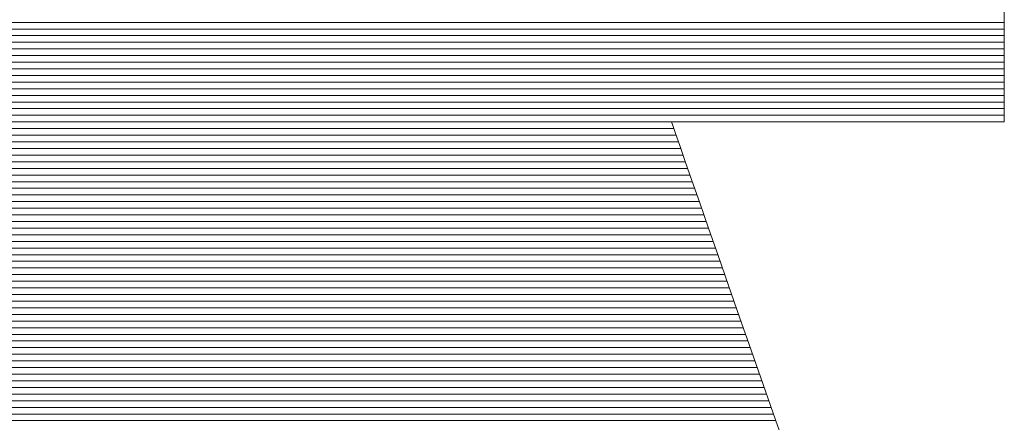
# Model space of a CAD drawing. Units: millimetres. Extents: x -2000 to 2000, y -1385 to 1385.
# Drawn here: x 1723 to 1741, y 1302 to 1310 of the extents above; entities that cross this region are included whole.
import ezdxf

# ---------------------------------------------------------------- set-up
doc = ezdxf.new("R2010")
doc.units = ezdxf.units.MM
doc.header["$LTSCALE"] = 5
doc.layers.add('10ユーザー', color=7, linetype='Continuous')

# ---------------------------------------------------------------- blocks, each defined once
blk = doc.blocks.new('ナカ工業ロゴ_1-F_')
at = {"layer": '10ユーザー', "color": 7, "linetype": 'Continuous', "lineweight": 5}
for p, q in [((63085.438, 18934.205), (63085.438, 18934.601)), ((63085.438, 18934.205), (63085.438, 18934.601)), ((63085.438, 18933.819), (63085.438, 18934.205)), ((63085.438, 18933.819), (63085.438, 18934.205)), ((63085.438, 18933.447), (63085.438, 18933.819)), ((63085.438, 18933.447), (63085.438, 18933.819)), ((63085.438, 18933.09), (63085.438, 18933.447)), ((63085.438, 18933.09), (63085.438, 18933.447)), ((63085.438, 18932.754), (63085.438, 18933.09)), ((63085.438, 18932.754), (63085.438, 18933.09)), ((63085.438, 18932.442), (63085.438, 18932.754)), ((63085.438, 18932.442), (63085.438, 18932.754)), ((63085.438, 18932.156), (63085.438, 18932.442)), ((63085.438, 18932.156), (63085.438, 18932.442)), ((63085.438, 18931.902), (63085.438, 18932.156)), ((63085.438, 18931.902), (63085.438, 18932.156)), ((63085.438, 18931.681), (63085.438, 18931.902)), ((63085.438, 18931.681), (63085.438, 18931.902)), ((63085.438, 18931.498), (63085.438, 18931.681)), ((63085.438, 18931.498), (63085.438, 18931.681)), ((63085.438, 18931.356), (63085.438, 18931.498)), ((63085.438, 18931.356), (63085.438, 18931.498)), ((63085.438, 18931.259), (63085.438, 18931.356)), ((63085.438, 18931.259), (63085.438, 18931.356)), ((63075.401, 18931.2), (63075.416, 18931.205)), ((63075.401, 18931.2), (63075.416, 18931.205)), ((63075.439, 18931.091), (63075.401, 18931.2)), ((63075.439, 18931.091), (63075.401, 18931.2)), ((63075.416, 18931.205), (63075.493, 18931.205)), ((63075.416, 18931.205), (63075.493, 18931.205)), ((63075.523, 18930.851), (63075.439, 18931.091)), ((63075.523, 18930.851), (63075.439, 18931.091)), ((63075.493, 18931.205), (63075.628, 18931.205)), ((63075.493, 18931.205), (63075.628, 18931.205)), ((63075.628, 18931.205), (63075.817, 18931.205)), ((63075.628, 18931.205), (63075.817, 18931.205)), ((63075.817, 18931.205), (63076.056, 18931.205)), ((63075.817, 18931.205), (63076.056, 18931.205)), ((63076.056, 18931.205), (63076.339, 18931.205)), ((63076.056, 18931.205), (63076.339, 18931.205)), ((63076.339, 18931.205), (63076.664, 18931.205)), ((63076.339, 18931.205), (63076.664, 18931.205)), ((63076.664, 18931.205), (63077.025, 18931.205)), ((63076.664, 18931.205), (63077.025, 18931.205)), ((63077.025, 18931.205), (63077.418, 18931.205)), ((63077.025, 18931.205), (63077.418, 18931.205)), ((63077.418, 18931.205), (63077.84, 18931.205)), ((63077.418, 18931.205), (63077.84, 18931.205)), ((63077.84, 18931.205), (63078.284, 18931.205)), ((63077.84, 18931.205), (63078.284, 18931.205)), ((63078.284, 18931.205), (63078.748, 18931.205)), ((63078.284, 18931.205), (63078.748, 18931.205)), ((63078.748, 18931.205), (63079.227, 18931.205)), ((63078.748, 18931.205), (63079.227, 18931.205)), ((63079.227, 18931.205), (63079.716, 18931.205)), ((63079.227, 18931.205), (63079.716, 18931.205)), ((63079.716, 18931.205), (63080.211, 18931.205)), ((63079.716, 18931.205), (63080.211, 18931.205)), ((63080.211, 18931.205), (63080.709, 18931.205)), ((63080.211, 18931.205), (63080.709, 18931.205)), ((63080.709, 18931.205), (63081.203, 18931.205)), ((63080.709, 18931.205), (63081.203, 18931.205)), ((63081.203, 18931.205), (63081.691, 18931.205)), ((63081.203, 18931.205), (63081.691, 18931.205)), ((63081.691, 18931.205), (63082.168, 18931.205)), ((63081.691, 18931.205), (63082.168, 18931.205)), ((63082.168, 18931.205), (63082.629, 18931.205)), ((63082.168, 18931.205), (63082.629, 18931.205)), ((63082.629, 18931.205), (63083.07, 18931.205)), ((63082.629, 18931.205), (63083.07, 18931.205)), ((63083.07, 18931.205), (63083.487, 18931.205)), ((63083.07, 18931.205), (63083.487, 18931.205)), ((63083.487, 18931.205), (63083.875, 18931.205)), ((63083.487, 18931.205), (63083.875, 18931.205)), ((63083.875, 18931.205), (63084.23, 18931.205)), ((63083.875, 18931.205), (63084.23, 18931.205)), ((63084.23, 18931.205), (63084.548, 18931.205)), ((63084.23, 18931.205), (63084.548, 18931.205)), ((63084.548, 18931.205), (63084.825, 18931.205)), ((63084.548, 18931.205), (63084.825, 18931.205)), ((63084.825, 18931.205), (63085.055, 18931.205)), ((63084.825, 18931.205), (63085.055, 18931.205)), ((63085.055, 18931.205), (63085.236, 18931.205)), ((63085.055, 18931.205), (63085.236, 18931.205)), ((63085.236, 18931.205), (63085.361, 18931.205)), ((63085.236, 18931.205), (63085.361, 18931.205)), ((63085.361, 18931.205), (63085.428, 18931.205)), ((63085.361, 18931.205), (63085.428, 18931.205)), ((63085.428, 18931.205), (63085.438, 18931.211)), ((63085.428, 18931.205), (63085.438, 18931.211)), ((63085.438, 18931.211), (63085.438, 18931.259)), ((63085.438, 18931.211), (63085.438, 18931.259)), ((63075.65, 18930.488), (63075.523, 18930.851)), ((63075.65, 18930.488), (63075.523, 18930.851)), ((63075.817, 18930.012), (63075.65, 18930.488)), ((63075.817, 18930.012), (63075.65, 18930.488)), ((63076.019, 18929.434), (63075.817, 18930.012)), ((63076.019, 18929.434), (63075.817, 18930.012)), ((63076.255, 18928.761), (63076.019, 18929.434)), ((63076.255, 18928.761), (63076.019, 18929.434)), ((63076.52, 18928.004), (63076.255, 18928.761)), ((63076.52, 18928.004), (63076.255, 18928.761)), ((63076.811, 18927.172), (63076.52, 18928.004)), ((63076.811, 18927.172), (63076.52, 18928.004)), ((63077.125, 18926.276), (63076.811, 18927.172)), ((63077.125, 18926.276), (63076.811, 18927.172)), ((63077.458, 18925.323), (63077.125, 18926.276)), ((63077.458, 18925.323), (63077.125, 18926.276)), ((63077.808, 18924.324), (63077.458, 18925.323)), ((63077.808, 18924.324), (63077.458, 18925.323)), ((63078.17, 18923.289), (63077.808, 18924.324)), ((63078.17, 18923.289), (63077.808, 18924.324)), ((63078.542, 18922.226), (63078.17, 18923.289)), ((63078.542, 18922.226), (63078.17, 18923.289)), ((63078.92, 18921.146), (63078.542, 18922.226)), ((63078.92, 18921.146), (63078.542, 18922.226))]:
    blk.add_line(p, q, dxfattribs=at)
at = {"layer": '10ユーザー', "color": 7, "linetype": 'Continuous', "lineweight": 20}
for p, q in [((63085.438, 18934.201), (63037.566, 18934.201)), ((63085.438, 18934.001), (63037.566, 18934.001)), ((63085.438, 18933.801), (63037.566, 18933.801)), ((63085.438, 18933.601), (63037.566, 18933.601)), ((63085.438, 18933.401), (63037.566, 18933.401)), ((63085.438, 18933.201), (63037.566, 18933.201)), ((63085.438, 18933.001), (63037.566, 18933.001)), ((63085.438, 18932.801), (63037.566, 18932.801)), ((63085.438, 18932.601), (63037.566, 18932.601)), ((63085.438, 18932.401), (63037.566, 18932.401)), ((63085.438, 18932.201), (63037.566, 18932.201)), ((63085.438, 18932.001), (63037.566, 18932.001)), ((63085.438, 18931.801), (63037.566, 18931.801)), ((63085.438, 18931.601), (63037.566, 18931.601)), ((63085.438, 18931.401), (63037.566, 18931.401)), ((63075.403, 18931.201), (63047.879, 18931.201)), ((63075.541, 18930.801), (63047.739, 18930.801)), ((63075.471, 18931.001), (63047.809, 18931.001)), ((63075.611, 18930.601), (63047.669, 18930.601)), ((63075.751, 18930.201), (63047.529, 18930.201)), ((63075.681, 18930.401), (63047.599, 18930.401)), ((63075.821, 18930.001), (63047.459, 18930.001)), ((63075.961, 18929.601), (63047.319, 18929.601)), ((63075.891, 18929.801), (63047.389, 18929.801)), ((63076.031, 18929.401), (63047.249, 18929.401)), ((63076.171, 18929.001), (63047.109, 18929.001)), ((63076.101, 18929.201), (63047.179, 18929.201)), ((63076.241, 18928.801), (63047.039, 18928.801)), ((63076.381, 18928.401), (63046.899, 18928.401)), ((63076.311, 18928.601), (63046.969, 18928.601)), ((63076.451, 18928.201), (63046.829, 18928.201)), ((63076.591, 18927.801), (63046.689, 18927.801)), ((63076.521, 18928.001), (63046.759, 18928.001)), ((63076.661, 18927.601), (63046.619, 18927.601)), ((63076.801, 18927.201), (63046.479, 18927.201)), ((63076.731, 18927.401), (63046.549, 18927.401)), ((63076.871, 18927.001), (63046.409, 18927.001)), ((63077.011, 18926.601), (63046.269, 18926.601)), ((63076.941, 18926.801), (63046.339, 18926.801)), ((63077.081, 18926.401), (63046.199, 18926.401)), ((63077.221, 18926.001), (63046.059, 18926.001)), ((63077.151, 18926.201), (63046.129, 18926.201)), ((63077.291, 18925.801), (63045.989, 18925.801)), ((63077.361, 18925.601), (63045.919, 18925.601)), ((63077.501, 18925.201), (63045.779, 18925.201)), ((63077.431, 18925.401), (63045.849, 18925.401)), ((63077.571, 18925.001), (63045.709, 18925.001)), ((63077.711, 18924.601), (63045.569, 18924.601)), ((63077.641, 18924.801), (63045.639, 18924.801)), ((63077.781, 18924.401), (63045.499, 18924.401)), ((63077.921, 18924.001), (63045.359, 18924.001)), ((63077.851, 18924.201), (63045.429, 18924.201)), ((63077.991, 18923.801), (63045.289, 18923.801)), ((63078.131, 18923.401), (63045.149, 18923.401)), ((63078.061, 18923.601), (63045.219, 18923.601)), ((63078.201, 18923.201), (63045.079, 18923.201)), ((63078.341, 18922.801), (63044.939, 18922.801)), ((63078.271, 18923.001), (63045.009, 18923.001)), ((63078.411, 18922.601), (63044.869, 18922.601)), ((63078.551, 18922.201), (63044.729, 18922.201)), ((63078.481, 18922.401), (63044.799, 18922.401))]:
    blk.add_line(p, q, dxfattribs=at)

msp = doc.modelspace()

# ---------------------------------------------------------------- block references
at = {"layer": '10ユーザー', "color": 120, "linetype": 'Continuous', "lineweight": 5, "xscale": 0.6106334841600001, "yscale": 0.6106334841600001}
msp.add_blockref('ナカ工業ロゴ_1-F_', (-36781.307, -10252.241), dxfattribs=at)

doc.saveas('drawing.dxf')
